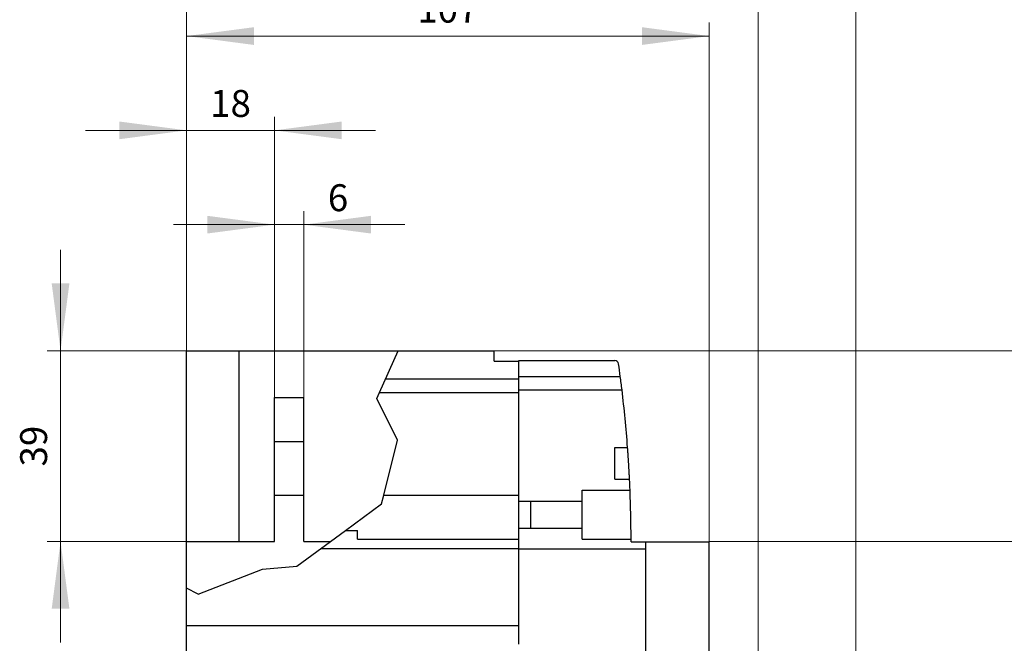
# Model space of a CAD drawing. Extents: x 0 to 1189, y 0 to 841.
# Drawn here: x 479 to 681, y 610 to 738 of the extents above; entities that cross this region are included whole.
import ezdxf
from ezdxf.enums import TextEntityAlignment as Align

# ---------------------------------------------------------------- set-up
doc = ezdxf.new("R2010")
doc.units = 0
doc.header["$LTSCALE"] = 5
doc.header["$MEASUREMENT"] = 0
doc.layers.add('11000_LEFT', color=7, linetype='CONTINUOUS')
doc.layers.add('11100_LEFT_DIM', color=7, linetype='CONTINUOUS')
doc.styles.get("Standard").update_dxf_attribs({"font": 'txt.shx'})

msp = doc.modelspace()

# ---------------------------------------------------------------- linework, layer by layer
at = {"layer": '11000_LEFT', "color": 7, "linetype": 'Continuous', "lineweight": 25}
for p, q in [((513.24, 669.877809), (576.24, 669.877809)), ((513.24, 421.877809), (513.24, 669.877809)), ((524.039997, 630.874375), (524.039997, 669.877809)), ((552.739638, 661.377877), (556.584845, 669.877809)), ((576.24, 667.778657), (576.24, 669.877809)), ((576.24, 667.778657), (581.24, 667.778657)), ((581.24, 664.124642), (581.24, 667.778657)), ((581.240015, 667.869889), (600.892222, 667.869889)), ((581.240015, 664.616845), (581.240015, 667.869889)), ((553.982222, 664.124642), (581.24, 664.124642)), ((581.24, 661.377877), (581.24, 664.124642)), ((581.240015, 664.616845), (602.03464, 664.616845)), ((581.240015, 661.87008), (581.240015, 664.616845)), ((552.180052, 660.140901), (552.739638, 661.377877)), ((552.739638, 661.377877), (581.24, 661.377877)), ((581.24, 640.377877), (581.24, 661.377877)), ((581.240015, 661.87008), (602.380671, 661.87008)), ((581.240015, 640.87008), (581.240015, 661.87008)), ((531.24, 660.32438), (537.24, 660.32438)), ((531.24, 630.874375), (531.24, 660.32438)), ((537.24, 630.874375), (537.24, 660.32438)), ((556.394598, 651.58011), (552.180052, 660.140901)), ((531.24, 651.32438), (537.24, 651.32438)), ((553.620974, 640.377877), (556.394598, 651.58011)), ((600.939997, 650.124375), (603.523745, 650.124375)), ((600.939997, 643.624375), (600.939997, 650.124375)), ((603.523997, 650.121003), (603.523745, 650.124375)), ((603.52476, 650.110764), (603.523997, 650.121003)), ((603.526034, 650.093499), (603.52476, 650.110764)), ((603.527849, 650.069032), (603.526034, 650.093499)), ((603.530199, 650.037217), (603.527849, 650.069032)), ((603.533083, 649.998109), (603.530199, 650.037217)), ((603.536494, 649.951806), (603.533083, 649.998109)), ((603.540415, 649.898431), (603.536494, 649.951806)), ((603.544832, 649.838098), (603.540415, 649.898431)), ((603.549731, 649.771028), (603.544832, 649.838098)), ((603.555071, 649.697564), (603.549731, 649.771028)), ((603.560824, 649.618066), (603.555071, 649.697564)), ((603.566965, 649.532891), (603.560824, 649.618066)), ((603.573443, 649.442491), (603.566965, 649.532891)), ((603.580225, 649.347451), (603.573443, 649.442491)), ((603.58726, 649.248361), (603.580225, 649.347451)), ((603.594507, 649.145699), (603.58726, 649.248361)), ((603.602091, 649.037629), (603.594507, 649.145699)), ((603.610049, 648.9236), (603.602091, 649.037629)), ((603.618334, 648.803964), (603.610049, 648.9236)), ((603.626925, 648.67907), (603.618334, 648.803964)), ((603.63579, 648.549294), (603.626925, 648.67907)), ((603.644884, 648.415139), (603.63579, 648.549294)), ((603.654169, 648.277093), (603.644884, 648.415139)), ((603.663607, 648.135667), (603.654169, 648.277093)), ((603.673159, 647.991342), (603.663607, 648.135667)), ((603.68278, 647.844628), (603.673159, 647.991342)), ((603.692431, 647.69613), (603.68278, 647.844628)), ((603.702074, 647.546456), (603.692431, 647.69613)), ((603.711664, 647.396211), (603.702074, 647.546456)), ((603.721163, 647.246026), (603.711664, 647.396211)), ((603.730532, 647.096574), (603.721163, 647.246026)), ((603.739725, 646.948502), (603.730532, 647.096574)), ((603.748743, 646.801896), (603.739725, 646.948502)), ((603.757761, 646.653825), (603.748743, 646.801896)), ((603.766787, 646.504357), (603.757761, 646.653825)), ((603.775759, 646.35415), (603.766787, 646.504357)), ((603.784655, 646.203858), (603.775759, 646.35415)), ((603.793429, 646.054124), (603.784655, 646.203858)), ((603.80205, 645.905549), (603.793429, 646.054124)), ((603.81048, 645.758759), (603.80205, 645.905549)), ((603.818697, 645.614343), (603.81048, 645.758759)), ((603.826662, 645.472817), (603.818697, 645.614343)), ((603.834368, 645.334672), (603.826662, 645.472817)), ((603.841784, 645.20041), (603.834368, 645.334672)), ((603.848887, 645.070535), (603.841784, 645.20041)), ((603.855662, 644.945542), (603.848887, 645.070535)), ((600.939997, 643.624375), (603.923571, 643.624375)), ((603.862101, 644.825814), (603.855662, 644.945542)), ((603.868181, 644.711694), (603.862101, 644.825814)), ((603.873896, 644.603532), (603.868181, 644.711694)), ((603.879282, 644.500794), (603.873896, 644.603532)), ((603.884447, 644.401643), (603.879282, 644.500794)), ((603.889361, 644.306542), (603.884447, 644.401643)), ((603.893999, 644.216088), (603.889361, 644.306542)), ((603.89834, 644.130868), (603.893999, 644.216088)), ((603.902369, 644.051324), (603.89834, 644.130868)), ((603.906069, 643.97783), (603.902369, 644.051324)), ((603.909426, 643.910737), (603.906069, 643.97783)), ((603.91244, 643.850373), (603.909426, 643.910737)), ((603.915087, 643.796983), (603.91244, 643.850373)), ((603.917376, 643.750672), (603.915087, 643.796983)), ((603.919298, 643.711549), (603.917376, 643.750672)), ((603.920862, 643.679734), (603.919298, 643.711549)), ((603.92206, 643.655259), (603.920862, 643.679734)), ((603.922907, 643.637994), (603.92206, 643.655259)), ((603.923403, 643.627755), (603.922907, 643.637994)), ((603.923571, 643.624375), (603.923403, 643.627755)), ((594.24, 641.37008), (604.023722, 641.37008)), ((594.24, 639.12008), (594.24, 641.37008)), ((531.24, 640.32438), (537.24, 640.32438)), ((553.179156, 638.593453), (553.620974, 640.377877)), ((553.620974, 640.377877), (581.24, 640.377877)), ((581.24, 631.377877), (581.24, 640.377877)), ((581.240015, 640.87008), (581.290003, 640.87008)), ((581.240015, 631.87008), (581.240015, 640.87008)), ((581.290003, 631.87008), (581.290003, 640.87008)), ((581.290003, 639.120034), (583.74, 639.120034)), ((583.74, 639.12008), (594.24, 639.12008)), ((583.74, 633.62008), (583.74, 639.12008)), ((594.24, 633.62008), (594.24, 639.12008)), ((545.743494, 633.127877), (553.179156, 638.593453)), ((535.798081, 625.817521), (545.743494, 633.127877)), ((545.743494, 633.127877), (548.24, 633.127877)), ((548.24, 631.377877), (548.24, 633.127877)), ((581.290003, 633.620118), (583.74, 633.620118)), ((583.74, 633.62008), (594.24, 633.62008)), ((594.24, 631.37008), (594.24, 633.62008)), ((548.24, 631.377877), (581.24, 631.377877)), ((581.24, 629.448678), (581.24, 631.377877)), ((581.240015, 631.87008), (581.290003, 631.87008)), ((581.240015, 629.369927), (581.240015, 631.87008)), ((594.24, 631.37008), (604.229586, 631.37008)), ((604.229647, 630.801782), (604.229586, 631.370042)), ((513.24, 630.874375), (531.24, 630.874375)), ((537.24, 630.874375), (542.677708, 630.874375)), ((540.738108, 629.448678), (581.24, 629.448678)), ((581.24, 613.698678), (581.24, 629.448678)), ((581.240015, 629.369927), (607.229647, 629.369927)), ((581.240015, 609.869889), (581.240015, 629.369927)), ((604.229647, 630.801782), (607.229647, 630.801782)), ((607.229647, 537.369878), (607.229647, 630.801782)), ((607.24, 630.801782), (620.24, 630.801782)), ((607.24, 537.301778), (607.24, 630.801782)), ((620.24, 607.301778), (620.24, 630.801782)), ((515.606195, 620.09311), (528.776649, 625.229592)), ((528.776649, 625.229592), (535.798081, 625.817521)), ((607.229647, 626.001779), (607.240023, 626.001779)), ((515.606195, 620.09311), (513.24, 621.29004)), ((607.229647, 622.001779), (607.240076, 622.001779)), ((513.24, 613.698678), (581.24, 613.698678)), ((581.24, 609.877809), (581.24, 613.698678))]:
    msp.add_line(p, q, dxfattribs=at)
for centre, radius, start, end in [((600.892219, 667.06989), 0.8, 8.064655, 89.999843), ((346.849334, 631.073702), 257.380423, 7.488382, 8.064745), ((346.849334, 631.073702), 257.380423, 6.872085, 7.488382), ((346.849334, 631.073702), 257.380423, 4.244776, 6.872085), ((346.849334, 631.073702), 257.380423, 0.065977, 2.795029)]:
    msp.add_arc(centre, radius, start, end, dxfattribs=at)
at = {"layer": '11100_LEFT_DIM', "color": 7, "linetype": 'Continuous', "lineweight": 13}
for p, q in [((513.24, 669.877778), (513.24, 775.588898)), ((650.24, 775.588898), (650.24, 576.377778)), ((513.24, 669.877778), (513.24, 756.300007)), ((630.24, 756.300007), (630.24, 594.577778)), ((513.24, 669.877778), (513.24, 737.011117)), ((620.24, 737.011117), (620.24, 630.877778)), ((513.24, 734.255561), (620.24, 734.255561)), ((513.24, 669.877778), (513.24, 717.722226)), ((531.24, 717.722226), (531.24, 645.877778)), ((492.573332, 714.96667), (551.906668, 714.96667)), ((531.24, 669.877778), (531.24, 698.433336)), ((537.24, 698.433336), (537.24, 645.877778)), ((510.573332, 695.67778), (557.906668, 695.67778)), ((487.439998, 610.21111), (487.439998, 690.544446)), ((484.684442, 669.877778), (513.24, 669.877778)), ((717.373339, 669.877778), (576.24, 669.877778)), ((513.24, 630.877778), (484.684442, 630.877778)), ((717.373339, 630.877778), (620.24, 630.877778)), ((620.24, 630.877778), (717.373339, 630.877778)), ((698.084448, 630.877778), (630.24, 630.877778))]:
    msp.add_line(p, q, dxfattribs=at)
for points in [[(527.017779, 736.06944), (513.24, 734.255561), (527.017779, 732.441682), (513.24, 734.255561)], [(606.462221, 732.441682), (620.24, 734.255561), (606.462221, 736.06944), (620.24, 734.255561)], [(499.462221, 713.152791), (513.24, 714.96667), (499.462221, 716.780549), (513.24, 714.96667)], [(545.017779, 716.780549), (531.24, 714.96667), (545.017779, 713.152791), (531.24, 714.96667)], [(517.462221, 693.863901), (531.24, 695.67778), (517.462221, 697.491659), (531.24, 695.67778)], [(551.017779, 697.491659), (537.24, 695.67778), (551.017779, 693.863901), (537.24, 695.67778)], [(485.626119, 683.655557), (487.439998, 669.877778), (489.253877, 683.655557), (487.439998, 669.877778)], [(489.253877, 617.099999), (487.439998, 630.877778), (485.626119, 617.099999), (487.439998, 630.877778)]]:
    msp.add_solid(points, dxfattribs=at)

# ---------------------------------------------------------------- texts
for s, p in [('107', (566.74, 737.011117)), ('18', (522.24, 717.722226)), ('6', (544.24, 698.433336))]:
    msp.add_text(s, height=5.511112, dxfattribs=at).set_placement(p, align=Align.CENTER)
msp.add_text('39', height=5.511112, rotation=90, dxfattribs=at).set_placement((484.684442, 650.377778), align=Align.CENTER)

doc.saveas('drawing.dxf')
